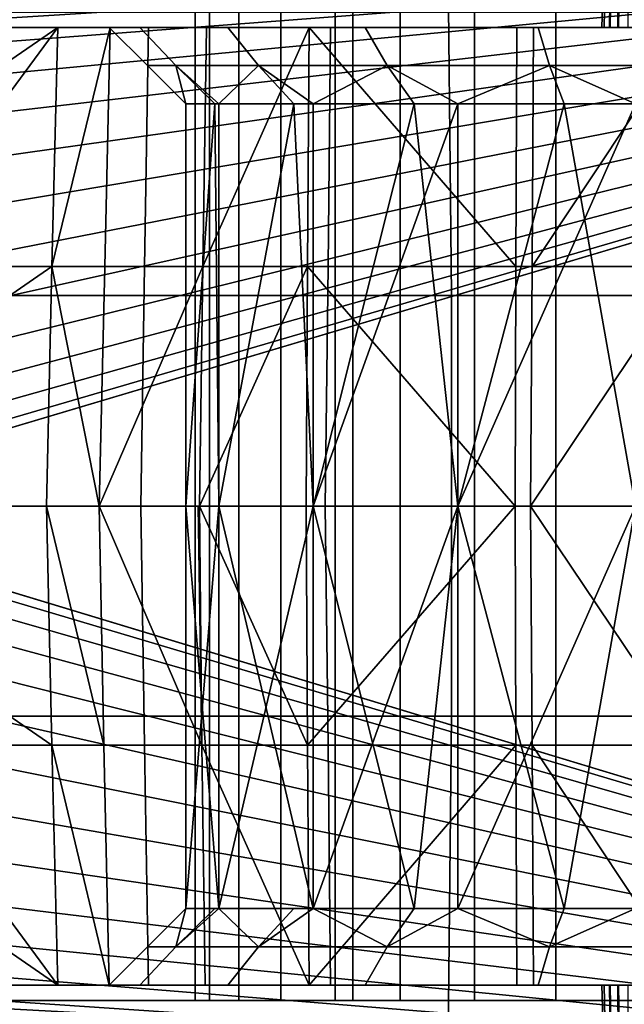
# Model space of a CAD drawing. Extents: x 1006 to 1712, y -2157 to -454.
# Drawn here: x 1055 to 1063, y -2127 to -2114 of the extents above; entities that cross this region are included whole.
import ezdxf

# ---------------------------------------------------------------- set-up
doc = ezdxf.new("R2010")
doc.units = 0
doc.header["$MEASUREMENT"] = 0
doc.layers.add('42006', color=7, linetype='Continuous')

msp = doc.modelspace()

# ---------------------------------------------------------------- linework, layer by layer
at = {"layer": '42006', "color": 250}
for points in [[(1057.8, -2102.28, -727.859), (1057.61, -2102.28, -730.156), (1057.61, -2114.48, -730.156), (1057.8, -2114.48, -727.859)], [(1057.61, -2102.28, -730.156), (1058.18, -2102.28, -732.39), (1058.18, -2114.48, -732.39), (1057.61, -2114.48, -730.156)], [(1058.73, -2102.28, -725.749), (1057.8, -2102.28, -727.859), (1057.8, -2114.48, -727.859), (1058.73, -2114.48, -725.749)], [(1058.18, -2102.28, -732.39), (1059.44, -2102.28, -734.319), (1059.44, -2114.48, -734.319), (1058.18, -2114.48, -732.39)], [(1060.29, -2102.28, -724.054), (1058.73, -2102.28, -725.749), (1058.73, -2114.48, -725.749), (1060.29, -2114.48, -724.054)], [(1059.44, -2102.28, -734.319), (1061.26, -2102.28, -735.734), (1061.26, -2114.48, -735.734), (1059.44, -2114.48, -734.319)], [(1062.32, -2102.28, -722.957), (1060.29, -2102.28, -724.054), (1060.29, -2114.48, -724.054), (1062.32, -2114.48, -722.957)], [(1061.26, -2102.28, -735.734), (1063.44, -2102.28, -736.482), (1063.44, -2114.48, -736.482), (1061.26, -2114.48, -735.734)], [(1064.59, -2102.28, -722.578), (1062.32, -2102.28, -722.957), (1062.32, -2114.48, -722.957), (1064.59, -2114.48, -722.578)], [(1063.17, -2111.33, -748.297), (1063.16, -2112.65, -748.264), (1063.14, -2113.98, -748.232)], [(1067.93, -2113.98, -746.491), (1063.17, -2111.33, -748.297), (1063.14, -2113.98, -748.232)], [(1067.94, -2111.33, -746.561), (1063.17, -2111.33, -748.297), (1067.93, -2113.98, -746.491)], [(1060.9, -2112.03, -682.81), (1055, -2112.03, -683.639), (1055.15, -2117.48, -684.378), (1060.96, -2117.48, -683.561)], [(1066.87, -2112.03, -682.722), (1060.9, -2112.03, -682.81), (1060.96, -2117.48, -683.561), (1066.83, -2117.48, -683.475)], [(1010.59, -2112.23, -645.104), (1010.59, -2128.23, -645.104), (1068.47, -2128.23, -645.104), (1068.47, -2112.23, -645.104)], [(1032.59, -2114.73, -675.104), (1010.59, -2112.23, -675.104), (1077.96, -2112.23, -675.104)], [(1077.96, -2112.23, -675.104), (1033.66, -2114.83, -675.104), (1032.59, -2114.73, -675.104)], [(1077.96, -2112.23, -675.104), (1077.96, -2128.23, -675.104), (1033.66, -2114.83, -675.104)], [(1068.47, -2112.43, -647.304), (1068.47, -2128.03, -647.304), (1010.59, -2128.03, -647.304), (1010.59, -2112.43, -647.304)], [(1077.96, -2112.43, -672.904), (1010.59, -2112.43, -672.904), (1033.66, -2114.83, -672.904)], [(1077.96, -2112.43, -672.904), (1034.69, -2125.31, -672.904), (1033.66, -2125.62, -672.904)], [(1077.96, -2112.43, -672.904), (1033.66, -2114.83, -672.904), (1034.69, -2115.14, -672.904)], [(1077.96, -2128.03, -672.904), (1077.96, -2112.43, -672.904), (1033.66, -2125.62, -672.904)], [(1077.96, -2112.43, -672.904), (1035.64, -2124.8, -672.904), (1034.69, -2125.31, -672.904)], [(1077.96, -2112.43, -672.904), (1034.69, -2115.14, -672.904), (1035.64, -2115.65, -672.904)], [(1077.96, -2112.43, -672.904), (1036.48, -2124.11, -672.904), (1035.64, -2124.8, -672.904)], [(1077.96, -2112.43, -672.904), (1035.64, -2115.65, -672.904), (1036.48, -2116.34, -672.904)], [(1077.96, -2112.43, -672.904), (1037.16, -2123.28, -672.904), (1036.48, -2124.11, -672.904)], [(1077.96, -2112.43, -672.904), (1036.48, -2116.34, -672.904), (1037.16, -2117.17, -672.904)], [(1077.96, -2112.43, -672.904), (1037.67, -2122.33, -672.904), (1037.16, -2123.28, -672.904)], [(1077.96, -2112.43, -672.904), (1037.16, -2117.17, -672.904), (1037.67, -2118.12, -672.904)], [(1077.96, -2112.43, -672.904), (1037.98, -2121.3, -672.904), (1037.67, -2122.33, -672.904)], [(1077.96, -2112.43, -672.904), (1037.67, -2118.12, -672.904), (1037.98, -2119.15, -672.904)], [(1077.96, -2112.43, -672.904), (1038.09, -2120.23, -672.904), (1037.98, -2121.3, -672.904)], [(1077.96, -2112.43, -672.904), (1037.98, -2119.15, -672.904), (1038.09, -2120.23, -672.904)], [(1062.95, -2113.98, -748.671), (1062.92, -2113.98, -748.539), (1062.96, -2112.65, -748.54), (1062.98, -2112.65, -748.658)], [(1062.92, -2113.98, -748.539), (1062.95, -2113.98, -748.409), (1062.98, -2112.65, -748.424), (1062.96, -2112.65, -748.54)], [(1063.02, -2113.98, -748.782), (1062.95, -2113.98, -748.671), (1062.98, -2112.65, -748.658), (1063.04, -2112.65, -748.758)], [(1062.95, -2113.98, -748.409), (1063.03, -2113.98, -748.301), (1063.05, -2112.65, -748.327), (1062.98, -2112.65, -748.424)], [(1063.13, -2113.98, -748.858), (1063.02, -2113.98, -748.782), (1063.04, -2112.65, -748.758), (1063.14, -2112.65, -748.826)], [(1063.03, -2113.98, -748.301), (1063.14, -2113.98, -748.232), (1063.16, -2112.65, -748.264), (1063.05, -2112.65, -748.327)], [(1063.26, -2113.98, -748.884), (1063.13, -2113.98, -748.858), (1063.14, -2112.65, -748.826), (1063.26, -2112.65, -748.849)], [(1054.19, -2113.78, -687.698), (1059.67, -2113.78, -686.708), (1059.67, -2120.23, -686.708), (1054.19, -2120.23, -687.698)], [(1059.67, -2113.78, -686.708), (1065.23, -2113.78, -686.432), (1065.23, -2120.23, -686.432), (1059.67, -2120.23, -686.708)], [(1051.21, -2120.23, -739.154), (1055.82, -2113.98, -750.415), (1055.74, -2117.1, -750.443)], [(1051.28, -2117.1, -739.124), (1055.82, -2113.98, -750.415), (1051.21, -2120.23, -739.154)], [(1051.36, -2113.98, -739.094), (1055.82, -2113.98, -750.415), (1051.28, -2117.1, -739.124)], [(1051.3, -2113.98, -738.788), (1075.36, -2113.98, -744.398), (1067.93, -2113.98, -746.491)], [(1051.3, -2113.98, -738.788), (1067.93, -2113.98, -746.491), (1063.14, -2113.98, -748.232)], [(1051.3, -2113.98, -738.788), (1063.14, -2113.98, -748.232), (1063.03, -2113.98, -748.301)], [(1075.36, -2113.98, -738.223), (1075.36, -2113.98, -744.398), (1051.3, -2113.98, -738.788)], [(1064.59, -2113.98, -737.678), (1075.36, -2113.98, -738.223), (1051.3, -2113.98, -738.788)], [(1062.09, -2113.98, -737.281), (1064.59, -2113.98, -737.678), (1051.3, -2113.98, -738.788)], [(1059.83, -2113.98, -736.131), (1062.09, -2113.98, -737.281), (1051.3, -2113.98, -738.788)], [(1058.04, -2113.98, -734.339), (1059.83, -2113.98, -736.131), (1051.3, -2113.98, -738.788)], [(1056.89, -2113.98, -732.081), (1058.04, -2113.98, -734.339), (1051.3, -2113.98, -738.788)], [(1056.49, -2113.98, -729.578), (1056.89, -2113.98, -732.081), (1051.3, -2113.98, -738.788)], [(1051.3, -2113.98, -727.805), (1056.49, -2113.98, -729.578), (1051.3, -2113.98, -738.788)], [(1051.33, -2113.98, -727.575), (1056.49, -2113.98, -729.578), (1051.3, -2113.98, -727.805)], [(1051.3, -2113.98, -738.788), (1063.03, -2113.98, -748.301), (1051.36, -2113.98, -739.094)], [(1051.43, -2113.98, -727.362), (1056.49, -2113.98, -729.578), (1051.33, -2113.98, -727.575)], [(1051.36, -2113.98, -739.094), (1063.03, -2113.98, -748.301), (1055.82, -2113.98, -750.415)], [(1056.89, -2113.98, -727.075), (1056.49, -2113.98, -729.578), (1051.43, -2113.98, -727.362)], [(1058.04, -2113.98, -724.817), (1056.89, -2113.98, -727.075), (1051.43, -2113.98, -727.362)], [(1053.83, -2113.98, -723.514), (1058.04, -2113.98, -724.817), (1051.43, -2113.98, -727.362)], [(1059.83, -2113.98, -723.025), (1058.04, -2113.98, -724.817), (1053.83, -2113.98, -723.514)], [(1062.09, -2113.98, -721.874), (1059.83, -2113.98, -723.025), (1053.83, -2113.98, -723.514)], [(1055.01, -2113.98, -721.793), (1062.09, -2113.98, -721.874), (1053.83, -2113.98, -723.514)], [(1054.94, -2117.1, -721.741), (1056.95, -2117.1, -719.775), (1057, -2113.98, -719.839), (1055.01, -2113.98, -721.793)], [(1064.59, -2113.98, -721.478), (1062.09, -2113.98, -721.874), (1055.01, -2113.98, -721.793)], [(1057, -2113.98, -719.839), (1064.59, -2113.98, -721.478), (1055.01, -2113.98, -721.793)], [(1056.5, -2113.98, -751.73), (1056.43, -2117.1, -751.778), (1055.74, -2117.1, -750.443)], [(1055.74, -2117.1, -750.443), (1055.82, -2113.98, -750.415), (1056.5, -2113.98, -751.73)], [(1055.82, -2113.98, -750.415), (1107.07, -2113.98, -751.902), (1056.5, -2113.98, -751.73)], [(1108.53, -2113.98, -748.884), (1107.07, -2113.98, -751.902), (1055.82, -2113.98, -750.415)], [(1063.26, -2113.98, -748.884), (1108.53, -2113.98, -748.884), (1055.82, -2113.98, -750.415)], [(1063.13, -2113.98, -748.858), (1063.26, -2113.98, -748.884), (1055.82, -2113.98, -750.415)], [(1063.02, -2113.98, -748.782), (1063.13, -2113.98, -748.858), (1055.82, -2113.98, -750.415)], [(1062.95, -2113.98, -748.671), (1063.02, -2113.98, -748.782), (1055.82, -2113.98, -750.415)], [(1062.92, -2113.98, -748.539), (1062.95, -2113.98, -748.671), (1055.82, -2113.98, -750.415)], [(1062.95, -2113.98, -748.409), (1062.92, -2113.98, -748.539), (1055.82, -2113.98, -750.415)], [(1063.03, -2113.98, -748.301), (1062.95, -2113.98, -748.409), (1055.82, -2113.98, -750.415)], [(1057.71, -2117.1, -753), (1056.43, -2117.1, -751.778), (1056.5, -2113.98, -751.73), (1057.76, -2113.98, -752.932)], [(1057.36, -2114.48, -727.229), (1056.99, -2114.48, -729.578), (1056.49, -2113.98, -729.578), (1056.89, -2113.98, -727.075)], [(1056.99, -2114.48, -729.578), (1057.36, -2114.48, -731.926), (1056.89, -2113.98, -732.081), (1056.49, -2113.98, -729.578)], [(1056.5, -2113.98, -751.73), (1107.07, -2113.98, -751.902), (1057.76, -2113.98, -752.932)], [(1058.44, -2114.48, -725.11), (1057.36, -2114.48, -727.229), (1056.89, -2113.98, -727.075), (1058.04, -2113.98, -724.817)], [(1057.36, -2114.48, -731.926), (1058.44, -2114.48, -734.045), (1058.04, -2113.98, -734.339), (1056.89, -2113.98, -732.081)], [(1056.95, -2117.1, -719.775), (1059.35, -2117.1, -718.309), (1059.38, -2113.98, -718.384), (1057, -2113.98, -719.839)], [(1057, -2113.98, -719.839), (1084.65, -2113.98, -721.181), (1064.59, -2113.98, -721.478)], [(1059.38, -2113.98, -718.384), (1084.65, -2113.98, -721.181), (1057, -2113.98, -719.839)], [(1059.1, -2113.98, -753.543), (1059.08, -2117.1, -753.623), (1057.71, -2117.1, -753)], [(1057.71, -2117.1, -753), (1057.76, -2113.98, -752.932), (1059.1, -2113.98, -753.543)], [(1057.76, -2113.98, -752.932), (1105.8, -2113.98, -754.164), (1059.1, -2113.98, -753.543)], [(1107.07, -2113.98, -751.902), (1105.8, -2113.98, -754.164), (1057.76, -2113.98, -752.932)], [(1060.12, -2114.48, -723.429), (1058.44, -2114.48, -725.11), (1058.04, -2113.98, -724.817), (1059.83, -2113.98, -723.025)], [(1058.44, -2114.48, -734.045), (1060.12, -2114.48, -735.726), (1059.83, -2113.98, -736.131), (1058.04, -2113.98, -734.339)], [(1061.8, -2117.1, -754.088), (1059.08, -2117.1, -753.623), (1059.1, -2113.98, -753.543)], [(1059.1, -2113.98, -753.543), (1061.81, -2113.98, -754.006), (1061.8, -2117.1, -754.088)], [(1059.1, -2113.98, -753.543), (1105.8, -2113.98, -754.164), (1061.81, -2113.98, -754.006)], [(1059.35, -2117.1, -718.309), (1062.01, -2117.1, -717.42), (1062.03, -2113.98, -717.5), (1059.38, -2113.98, -718.384)], [(1083.12, -2113.98, -718.195), (1084.65, -2113.98, -721.181), (1059.38, -2113.98, -718.384)], [(1082.97, -2113.98, -718.191), (1083.12, -2113.98, -718.195), (1059.38, -2113.98, -718.384)], [(1062.03, -2113.98, -717.5), (1082.97, -2113.98, -718.191), (1059.38, -2113.98, -718.384)], [(1062.24, -2114.48, -722.35), (1060.12, -2114.48, -723.429), (1059.83, -2113.98, -723.025), (1062.09, -2113.98, -721.874)], [(1060.12, -2114.48, -735.726), (1062.24, -2114.48, -736.806), (1062.09, -2113.98, -737.281), (1059.83, -2113.98, -736.131)], [(1064.59, -2117.1, -754.246), (1061.8, -2117.1, -754.088), (1061.81, -2113.98, -754.006), (1064.59, -2113.98, -754.164)], [(1061.81, -2113.98, -754.006), (1105.8, -2113.98, -754.164), (1064.59, -2113.98, -754.164)], [(1064.09, -2113.98, -717.241), (1062.03, -2113.98, -717.5), (1062.01, -2117.1, -717.42)], [(1062.01, -2117.1, -717.42), (1064.09, -2117.1, -717.159), (1064.09, -2113.98, -717.241)], [(1075.8, -2113.98, -717.248), (1082.97, -2113.98, -718.191), (1062.03, -2113.98, -717.5)], [(1064.09, -2113.98, -717.241), (1075.8, -2113.98, -717.248), (1062.03, -2113.98, -717.5)], [(1064.59, -2114.48, -721.978), (1062.24, -2114.48, -722.35), (1062.09, -2113.98, -721.874), (1064.59, -2113.98, -721.478)], [(1062.24, -2114.48, -736.806), (1064.59, -2114.48, -737.178), (1064.59, -2113.98, -737.678), (1062.09, -2113.98, -737.281)], [(1057.49, -2114.98, -729.578), (1056.99, -2114.48, -729.578), (1057.36, -2114.48, -727.229)], [(1057.36, -2114.48, -731.926), (1056.99, -2114.48, -729.578), (1057.49, -2114.98, -729.578)], [(1058.44, -2114.48, -734.045), (1057.36, -2114.48, -731.926), (1057.92, -2114.98, -732.006)], [(1057.49, -2114.98, -729.578), (1057.87, -2114.98, -731.765), (1057.36, -2114.48, -731.926)], [(1057.92, -2114.98, -727.149), (1057.36, -2114.48, -727.229), (1058.44, -2114.48, -725.11)], [(1057.92, -2114.98, -727.149), (1057.87, -2114.98, -727.39), (1057.36, -2114.48, -727.229)], [(1057.36, -2114.48, -727.229), (1057.87, -2114.98, -727.39), (1057.49, -2114.98, -729.578)], [(1057.36, -2114.48, -731.926), (1057.87, -2114.98, -731.765), (1057.92, -2114.98, -732.006)], [(1057.8, -2114.48, -727.859), (1057.61, -2114.48, -730.156), (1057.61, -2126.68, -730.156), (1057.8, -2126.68, -727.859)], [(1057.61, -2114.48, -730.156), (1058.18, -2114.48, -732.39), (1058.18, -2126.68, -732.39), (1057.61, -2126.68, -730.156)], [(1058.73, -2114.48, -725.749), (1057.8, -2114.48, -727.859), (1057.8, -2126.68, -727.859), (1058.73, -2126.68, -725.749)], [(1057.92, -2114.98, -732.006), (1058.9, -2114.98, -733.716), (1058.44, -2114.48, -734.045)], [(1058.44, -2114.48, -725.11), (1058.9, -2114.98, -725.439), (1057.92, -2114.98, -727.149)], [(1058.18, -2114.48, -732.39), (1059.44, -2114.48, -734.319), (1059.44, -2126.68, -734.319), (1058.18, -2126.68, -732.39)], [(1060.12, -2114.48, -735.726), (1058.44, -2114.48, -734.045), (1059.15, -2114.98, -734.141)], [(1059.15, -2114.98, -725.014), (1058.44, -2114.48, -725.11), (1060.12, -2114.48, -723.429)], [(1059.15, -2114.98, -725.014), (1058.9, -2114.98, -725.439), (1058.44, -2114.48, -725.11)], [(1058.44, -2114.48, -734.045), (1058.9, -2114.98, -733.716), (1059.15, -2114.98, -734.141)], [(1060.29, -2114.48, -724.054), (1058.73, -2114.48, -725.749), (1058.73, -2126.68, -725.749), (1060.29, -2126.68, -724.054)], [(1059.15, -2114.98, -734.141), (1060.47, -2114.98, -735.252), (1060.12, -2114.48, -735.726)], [(1060.12, -2114.48, -723.429), (1060.47, -2114.98, -723.903), (1059.15, -2114.98, -725.014)], [(1059.44, -2114.48, -734.319), (1061.26, -2114.48, -735.734), (1061.26, -2126.68, -735.734), (1059.44, -2126.68, -734.319)], [(1062.24, -2114.48, -736.806), (1060.12, -2114.48, -735.726), (1061.04, -2114.98, -735.726)], [(1061.04, -2114.98, -723.429), (1060.12, -2114.48, -723.429), (1062.24, -2114.48, -722.35)], [(1061.04, -2114.98, -723.429), (1060.47, -2114.98, -723.903), (1060.12, -2114.48, -723.429)], [(1060.12, -2114.48, -735.726), (1060.47, -2114.98, -735.252), (1061.04, -2114.98, -735.726)], [(1062.32, -2114.48, -722.957), (1060.29, -2114.48, -724.054), (1060.29, -2126.68, -724.054), (1062.32, -2126.68, -722.957)], [(1061.04, -2114.98, -735.726), (1062.43, -2114.98, -736.233), (1062.24, -2114.48, -736.806)], [(1062.24, -2114.48, -722.35), (1062.43, -2114.98, -722.922), (1061.04, -2114.98, -723.429)], [(1061.26, -2114.48, -735.734), (1063.44, -2114.48, -736.482), (1063.44, -2126.68, -736.482), (1061.26, -2126.68, -735.734)], [(1064.59, -2114.48, -737.178), (1062.24, -2114.48, -736.806), (1063.36, -2114.98, -736.57)], [(1063.36, -2114.98, -722.586), (1062.24, -2114.48, -722.35), (1064.59, -2114.48, -721.978)], [(1063.36, -2114.98, -722.586), (1062.43, -2114.98, -722.922), (1062.24, -2114.48, -722.35)], [(1062.24, -2114.48, -736.806), (1062.43, -2114.98, -736.233), (1063.36, -2114.98, -736.57)], [(1064.59, -2114.48, -722.578), (1062.32, -2114.48, -722.957), (1062.32, -2126.68, -722.957), (1064.59, -2126.68, -722.578)], [(1033.66, -2114.83, -675.104), (1077.96, -2128.23, -675.104), (1034.69, -2115.14, -675.104)], [(1057.87, -2114.98, -727.39), (1057.92, -2120.23, -727.149), (1057.49, -2120.23, -729.578)], [(1057.49, -2114.98, -729.578), (1057.87, -2114.98, -727.39), (1057.49, -2120.23, -729.578)], [(1057.87, -2114.98, -731.765), (1057.49, -2120.23, -729.578), (1057.92, -2120.23, -732.006)], [(1057.49, -2114.98, -729.578), (1057.49, -2120.23, -729.578), (1057.87, -2114.98, -731.765)], [(1057.92, -2114.98, -727.149), (1057.92, -2120.23, -727.149), (1057.87, -2114.98, -727.39)], [(1057.92, -2114.98, -732.006), (1057.87, -2114.98, -731.765), (1057.92, -2120.23, -732.006)], [(1058.9, -2114.98, -725.439), (1059.15, -2120.23, -725.014), (1057.92, -2120.23, -727.149)], [(1057.92, -2114.98, -727.149), (1058.9, -2114.98, -725.439), (1057.92, -2120.23, -727.149)], [(1058.9, -2114.98, -733.716), (1057.92, -2120.23, -732.006), (1059.15, -2120.23, -734.141)], [(1057.92, -2114.98, -732.006), (1057.92, -2120.23, -732.006), (1058.9, -2114.98, -733.716)], [(1059.15, -2114.98, -725.014), (1059.15, -2120.23, -725.014), (1058.9, -2114.98, -725.439)], [(1059.15, -2114.98, -734.141), (1058.9, -2114.98, -733.716), (1059.15, -2120.23, -734.141)], [(1060.47, -2114.98, -723.903), (1061.04, -2120.23, -723.429), (1059.15, -2120.23, -725.014)], [(1059.15, -2114.98, -725.014), (1060.47, -2114.98, -723.903), (1059.15, -2120.23, -725.014)], [(1060.47, -2114.98, -735.252), (1059.15, -2114.98, -734.141), (1059.15, -2120.23, -734.141)], [(1061.04, -2114.98, -735.726), (1060.47, -2114.98, -735.252), (1059.15, -2120.23, -734.141)], [(1061.04, -2120.23, -735.726), (1061.04, -2114.98, -735.726), (1059.15, -2120.23, -734.141)], [(1061.04, -2114.98, -723.429), (1061.04, -2120.23, -723.429), (1060.47, -2114.98, -723.903)], [(1062.43, -2114.98, -722.922), (1063.36, -2120.23, -722.586), (1061.04, -2120.23, -723.429)], [(1061.04, -2114.98, -723.429), (1062.43, -2114.98, -722.922), (1061.04, -2120.23, -723.429)], [(1062.43, -2114.98, -736.233), (1061.04, -2114.98, -735.726), (1061.04, -2120.23, -735.726)], [(1063.36, -2114.98, -736.57), (1062.43, -2114.98, -736.233), (1061.04, -2120.23, -735.726)], [(1063.36, -2120.23, -736.57), (1063.36, -2114.98, -736.57), (1061.04, -2120.23, -735.726)], [(1063.36, -2114.98, -722.586), (1063.36, -2120.23, -722.586), (1062.43, -2114.98, -722.922)], [(1034.69, -2115.14, -675.104), (1077.96, -2128.23, -675.104), (1035.64, -2115.65, -675.104)], [(1035.64, -2115.65, -675.104), (1077.96, -2128.23, -675.104), (1036.48, -2116.34, -675.104)], [(1036.48, -2116.34, -675.104), (1077.96, -2128.23, -675.104), (1037.16, -2117.17, -675.104)], [(1051.21, -2120.23, -739.154), (1055.74, -2117.1, -750.443), (1055.67, -2120.23, -750.47)], [(1054.88, -2120.23, -721.69), (1056.9, -2120.23, -719.71), (1056.95, -2117.1, -719.775), (1054.94, -2117.1, -721.741)], [(1056.36, -2120.23, -751.818), (1055.67, -2120.23, -750.47), (1055.74, -2117.1, -750.443)], [(1055.74, -2117.1, -750.443), (1056.43, -2117.1, -751.778), (1056.36, -2120.23, -751.818)], [(1056.43, -2117.1, -751.778), (1056.36, -2120.23, -751.826), (1056.36, -2120.23, -751.818)], [(1057.71, -2117.1, -753), (1057.67, -2120.23, -753.069), (1056.36, -2120.23, -751.826)], [(1056.43, -2117.1, -751.778), (1057.71, -2117.1, -753), (1056.36, -2120.23, -751.826)], [(1056.9, -2120.23, -719.71), (1059.31, -2120.23, -718.235), (1059.35, -2117.1, -718.309), (1056.95, -2117.1, -719.775)], [(1059.08, -2117.1, -753.623), (1059.06, -2120.23, -753.702), (1057.67, -2120.23, -753.069)], [(1057.67, -2120.23, -753.069), (1057.71, -2117.1, -753), (1059.08, -2117.1, -753.623)], [(1061.79, -2120.23, -754.169), (1059.06, -2120.23, -753.702), (1059.08, -2117.1, -753.623)], [(1059.08, -2117.1, -753.623), (1061.8, -2117.1, -754.088), (1061.79, -2120.23, -754.169)], [(1059.31, -2120.23, -718.235), (1061.99, -2120.23, -717.34), (1062.01, -2117.1, -717.42), (1059.35, -2117.1, -718.309)], [(1064.59, -2120.23, -754.328), (1061.79, -2120.23, -754.169), (1061.8, -2117.1, -754.088), (1064.59, -2117.1, -754.246)], [(1064.09, -2117.1, -717.159), (1062.01, -2117.1, -717.42), (1061.99, -2120.23, -717.34)], [(1061.99, -2120.23, -717.34), (1064.09, -2120.23, -717.078), (1064.09, -2117.1, -717.159)], [(1037.16, -2117.17, -675.104), (1077.96, -2128.23, -675.104), (1037.67, -2118.12, -675.104)], [(1060.96, -2117.48, -683.561), (1055.15, -2117.48, -684.378), (1055.15, -2122.97, -684.378), (1060.96, -2122.97, -683.561)], [(1066.83, -2117.48, -683.475), (1060.96, -2117.48, -683.561), (1060.96, -2122.97, -683.561), (1066.83, -2122.97, -683.475)], [(1037.67, -2118.12, -675.104), (1077.96, -2128.23, -675.104), (1037.98, -2119.15, -675.104)], [(1037.98, -2119.15, -675.104), (1077.96, -2128.23, -675.104), (1038.09, -2120.23, -675.104)], [(1038.09, -2120.23, -675.104), (1077.96, -2128.23, -675.104), (1037.98, -2121.3, -675.104)], [(1051.21, -2120.23, -739.154), (1055.74, -2123.35, -750.443), (1055.82, -2126.48, -750.415)], [(1051.21, -2120.23, -739.154), (1055.67, -2120.23, -750.47), (1055.74, -2123.35, -750.443)], [(1051.28, -2123.35, -739.124), (1051.21, -2120.23, -739.154), (1055.82, -2126.48, -750.415)], [(1054.19, -2120.23, -687.698), (1059.67, -2120.23, -686.708), (1059.67, -2126.68, -686.708), (1054.19, -2126.68, -687.698)], [(1056.9, -2120.23, -719.71), (1054.88, -2120.23, -721.69), (1054.94, -2123.35, -721.741), (1056.95, -2123.35, -719.775)], [(1056.42, -2123.35, -751.771), (1055.74, -2123.35, -750.443), (1055.67, -2120.23, -750.47)], [(1055.67, -2120.23, -750.47), (1056.36, -2120.23, -751.818), (1056.42, -2123.35, -751.771)], [(1057.67, -2120.23, -753.069), (1057.65, -2120.23, -753.055), (1056.36, -2120.23, -751.826)], [(1057.7, -2123.35, -752.99), (1056.42, -2123.35, -751.771), (1056.36, -2120.23, -751.826)], [(1056.36, -2120.23, -751.826), (1057.65, -2120.23, -753.055), (1057.7, -2123.35, -752.99)], [(1056.42, -2123.35, -751.771), (1056.36, -2120.23, -751.818), (1056.36, -2120.23, -751.826)], [(1059.31, -2120.23, -718.235), (1056.9, -2120.23, -719.71), (1056.95, -2123.35, -719.775), (1059.35, -2123.35, -718.309)], [(1057.92, -2120.23, -727.149), (1057.92, -2125.48, -727.149), (1057.49, -2125.48, -729.578)], [(1057.49, -2120.23, -729.578), (1057.92, -2120.23, -727.149), (1057.49, -2125.48, -729.578)], [(1057.49, -2120.23, -729.578), (1057.49, -2125.48, -729.578), (1057.92, -2125.48, -732.006)], [(1057.92, -2120.23, -732.006), (1057.49, -2120.23, -729.578), (1057.92, -2125.48, -732.006)], [(1057.7, -2123.35, -752.99), (1057.65, -2120.23, -753.055), (1057.67, -2120.23, -753.069)], [(1059.08, -2123.35, -753.623), (1057.7, -2123.35, -752.99), (1057.67, -2120.23, -753.069)], [(1057.67, -2120.23, -753.069), (1059.06, -2120.23, -753.702), (1059.08, -2123.35, -753.623)], [(1059.15, -2120.23, -725.014), (1059.15, -2125.48, -725.014), (1057.92, -2125.48, -727.149)], [(1057.92, -2120.23, -727.149), (1059.15, -2120.23, -725.014), (1057.92, -2125.48, -727.149)], [(1057.92, -2120.23, -732.006), (1057.92, -2125.48, -732.006), (1059.15, -2125.48, -734.141)], [(1059.15, -2120.23, -734.141), (1057.92, -2120.23, -732.006), (1059.15, -2125.48, -734.141)], [(1059.08, -2123.35, -753.623), (1059.06, -2120.23, -753.702), (1061.79, -2120.23, -754.169)], [(1061.79, -2120.23, -754.169), (1061.8, -2123.35, -754.088), (1059.08, -2123.35, -753.623)], [(1061.04, -2120.23, -723.429), (1061.04, -2125.48, -723.429), (1059.15, -2125.48, -725.014)], [(1059.15, -2120.23, -725.014), (1061.04, -2120.23, -723.429), (1059.15, -2125.48, -725.014)], [(1060.47, -2125.48, -735.252), (1059.15, -2120.23, -734.141), (1059.15, -2125.48, -734.141)], [(1061.04, -2120.23, -735.726), (1059.15, -2120.23, -734.141), (1060.47, -2125.48, -735.252)], [(1061.99, -2120.23, -717.34), (1059.31, -2120.23, -718.235), (1059.35, -2123.35, -718.309), (1062.01, -2123.35, -717.42)], [(1059.67, -2120.23, -686.708), (1065.23, -2120.23, -686.432), (1065.23, -2126.68, -686.432), (1059.67, -2126.68, -686.708)], [(1061.04, -2125.48, -735.726), (1061.04, -2120.23, -735.726), (1060.47, -2125.48, -735.252)], [(1063.36, -2120.23, -722.586), (1063.36, -2125.48, -722.586), (1061.04, -2125.48, -723.429)], [(1061.04, -2120.23, -723.429), (1063.36, -2120.23, -722.586), (1061.04, -2125.48, -723.429)], [(1062.43, -2125.48, -736.233), (1061.04, -2120.23, -735.726), (1061.04, -2125.48, -735.726)], [(1063.36, -2120.23, -736.57), (1061.04, -2120.23, -735.726), (1062.43, -2125.48, -736.233)], [(1064.59, -2123.35, -754.246), (1061.8, -2123.35, -754.088), (1061.79, -2120.23, -754.169), (1064.59, -2120.23, -754.328)], [(1064.09, -2123.35, -717.159), (1064.09, -2120.23, -717.078), (1061.99, -2120.23, -717.34)], [(1061.99, -2120.23, -717.34), (1062.01, -2123.35, -717.42), (1064.09, -2123.35, -717.159)], [(1063.36, -2125.48, -736.57), (1063.36, -2120.23, -736.57), (1062.43, -2125.48, -736.233)], [(1037.98, -2121.3, -675.104), (1077.96, -2128.23, -675.104), (1037.67, -2122.33, -675.104)], [(1037.67, -2122.33, -675.104), (1077.96, -2128.23, -675.104), (1037.16, -2123.28, -675.104)], [(1060.96, -2122.97, -683.561), (1055.15, -2122.97, -684.378), (1055, -2128.42, -683.639), (1060.9, -2128.42, -682.81)], [(1066.83, -2122.97, -683.475), (1060.96, -2122.97, -683.561), (1060.9, -2128.42, -682.81), (1066.87, -2128.42, -682.722)], [(1037.16, -2123.28, -675.104), (1077.96, -2128.23, -675.104), (1036.48, -2124.11, -675.104)], [(1051.36, -2126.48, -739.094), (1051.28, -2123.35, -739.124), (1055.82, -2126.48, -750.415)], [(1056.95, -2123.35, -719.775), (1054.94, -2123.35, -721.741), (1055.01, -2126.48, -721.793), (1057, -2126.48, -719.839)], [(1056.49, -2126.48, -751.723), (1055.82, -2126.48, -750.415), (1055.74, -2123.35, -750.443)], [(1055.74, -2123.35, -750.443), (1056.42, -2123.35, -751.771), (1056.49, -2126.48, -751.723)], [(1056.42, -2123.35, -751.771), (1057.7, -2123.35, -752.99), (1057.74, -2126.48, -752.921), (1056.49, -2126.48, -751.723)], [(1059.35, -2123.35, -718.309), (1056.95, -2123.35, -719.775), (1057, -2126.48, -719.839), (1059.38, -2126.48, -718.384)], [(1059.1, -2126.48, -753.543), (1057.74, -2126.48, -752.921), (1057.7, -2123.35, -752.99)], [(1057.7, -2123.35, -752.99), (1059.08, -2123.35, -753.623), (1059.1, -2126.48, -753.543)], [(1059.1, -2126.48, -753.543), (1059.08, -2123.35, -753.623), (1061.8, -2123.35, -754.088)], [(1061.8, -2123.35, -754.088), (1061.81, -2126.48, -754.006), (1059.1, -2126.48, -753.543)], [(1062.01, -2123.35, -717.42), (1059.35, -2123.35, -718.309), (1059.38, -2126.48, -718.384), (1062.03, -2126.48, -717.5)], [(1064.59, -2126.48, -754.164), (1061.81, -2126.48, -754.006), (1061.8, -2123.35, -754.088), (1064.59, -2123.35, -754.246)], [(1064.09, -2126.48, -717.241), (1064.09, -2123.35, -717.159), (1062.01, -2123.35, -717.42)], [(1062.01, -2123.35, -717.42), (1062.03, -2126.48, -717.5), (1064.09, -2126.48, -717.241)], [(1036.48, -2124.11, -675.104), (1077.96, -2128.23, -675.104), (1035.64, -2124.8, -675.104)], [(1035.64, -2124.8, -675.104), (1077.96, -2128.23, -675.104), (1034.69, -2125.31, -675.104)], [(1034.69, -2125.31, -675.104), (1077.96, -2128.23, -675.104), (1033.66, -2125.62, -675.104)], [(1057.49, -2125.48, -729.578), (1056.99, -2125.98, -729.578), (1057.36, -2125.98, -731.926)], [(1057.36, -2125.98, -727.229), (1056.99, -2125.98, -729.578), (1057.49, -2125.48, -729.578)], [(1058.44, -2125.98, -725.11), (1057.36, -2125.98, -727.229), (1057.92, -2125.48, -727.149)], [(1057.49, -2125.48, -729.578), (1057.87, -2125.48, -727.39), (1057.36, -2125.98, -727.229)], [(1057.92, -2125.48, -732.006), (1057.36, -2125.98, -731.926), (1058.44, -2125.98, -734.045)], [(1057.92, -2125.48, -732.006), (1057.87, -2125.48, -731.765), (1057.36, -2125.98, -731.926)], [(1057.36, -2125.98, -731.926), (1057.87, -2125.48, -731.765), (1057.49, -2125.48, -729.578)], [(1057.36, -2125.98, -727.229), (1057.87, -2125.48, -727.39), (1057.92, -2125.48, -727.149)], [(1057.92, -2125.48, -732.006), (1057.87, -2125.48, -731.765), (1057.49, -2125.48, -729.578)], [(1059.15, -2125.48, -725.014), (1058.9, -2125.48, -725.439), (1057.92, -2125.48, -727.149)], [(1057.92, -2125.48, -732.006), (1058.9, -2125.48, -733.716), (1059.15, -2125.48, -734.141)], [(1057.92, -2125.48, -727.149), (1058.9, -2125.48, -725.439), (1058.44, -2125.98, -725.11)], [(1058.44, -2125.98, -734.045), (1058.9, -2125.48, -733.716), (1057.92, -2125.48, -732.006)], [(1060.12, -2125.98, -723.429), (1058.44, -2125.98, -725.11), (1059.15, -2125.48, -725.014)], [(1059.15, -2125.48, -734.141), (1058.44, -2125.98, -734.045), (1060.12, -2125.98, -735.726)], [(1059.15, -2125.48, -734.141), (1058.9, -2125.48, -733.716), (1058.44, -2125.98, -734.045)], [(1058.44, -2125.98, -725.11), (1058.9, -2125.48, -725.439), (1059.15, -2125.48, -725.014)], [(1059.15, -2125.48, -725.014), (1060.47, -2125.48, -723.903), (1060.12, -2125.98, -723.429)], [(1060.12, -2125.98, -735.726), (1060.47, -2125.48, -735.252), (1059.15, -2125.48, -734.141)], [(1062.24, -2125.98, -722.35), (1060.12, -2125.98, -723.429), (1061.04, -2125.48, -723.429)], [(1061.04, -2125.48, -735.726), (1060.12, -2125.98, -735.726), (1062.24, -2125.98, -736.806)], [(1061.04, -2125.48, -735.726), (1060.47, -2125.48, -735.252), (1060.12, -2125.98, -735.726)], [(1060.12, -2125.98, -723.429), (1060.47, -2125.48, -723.903), (1061.04, -2125.48, -723.429)], [(1063.36, -2125.48, -722.586), (1062.43, -2125.48, -722.922), (1061.04, -2125.48, -723.429)], [(1061.04, -2125.48, -723.429), (1062.43, -2125.48, -722.922), (1062.24, -2125.98, -722.35)], [(1062.24, -2125.98, -736.806), (1062.43, -2125.48, -736.233), (1061.04, -2125.48, -735.726)], [(1064.59, -2125.98, -721.978), (1062.24, -2125.98, -722.35), (1063.36, -2125.48, -722.586)], [(1063.36, -2125.48, -736.57), (1062.24, -2125.98, -736.806), (1064.59, -2125.98, -737.178)], [(1063.36, -2125.48, -736.57), (1062.43, -2125.48, -736.233), (1062.24, -2125.98, -736.806)], [(1062.24, -2125.98, -722.35), (1062.43, -2125.48, -722.922), (1063.36, -2125.48, -722.586)], [(1077.96, -2128.03, -672.904), (1033.66, -2125.62, -672.904), (1010.59, -2128.03, -672.904)], [(1033.66, -2125.62, -675.104), (1077.96, -2128.23, -675.104), (1032.59, -2125.73, -675.104)], [(1032.59, -2125.73, -675.104), (1077.96, -2128.23, -675.104), (1010.59, -2128.23, -675.104)], [(1057.36, -2125.98, -731.926), (1056.99, -2125.98, -729.578), (1056.49, -2126.48, -729.578), (1056.89, -2126.48, -732.081)], [(1056.99, -2125.98, -729.578), (1057.36, -2125.98, -727.229), (1056.89, -2126.48, -727.075), (1056.49, -2126.48, -729.578)], [(1058.44, -2125.98, -734.045), (1057.36, -2125.98, -731.926), (1056.89, -2126.48, -732.081), (1058.04, -2126.48, -734.339)], [(1057.36, -2125.98, -727.229), (1058.44, -2125.98, -725.11), (1058.04, -2126.48, -724.817), (1056.89, -2126.48, -727.075)], [(1060.12, -2125.98, -735.726), (1058.44, -2125.98, -734.045), (1058.04, -2126.48, -734.339), (1059.83, -2126.48, -736.131)], [(1058.44, -2125.98, -725.11), (1060.12, -2125.98, -723.429), (1059.83, -2126.48, -723.025), (1058.04, -2126.48, -724.817)], [(1062.24, -2125.98, -736.806), (1060.12, -2125.98, -735.726), (1059.83, -2126.48, -736.131), (1062.09, -2126.48, -737.281)], [(1060.12, -2125.98, -723.429), (1062.24, -2125.98, -722.35), (1062.09, -2126.48, -721.874), (1059.83, -2126.48, -723.025)], [(1064.59, -2125.98, -737.178), (1062.24, -2125.98, -736.806), (1062.09, -2126.48, -737.281), (1064.59, -2126.48, -737.678)], [(1062.24, -2125.98, -722.35), (1064.59, -2125.98, -721.978), (1064.59, -2126.48, -721.478), (1062.09, -2126.48, -721.874)], [(1056.49, -2126.48, -729.578), (1055.01, -2126.48, -721.793), (1051.3, -2126.48, -727.805)], [(1055.82, -2126.48, -750.415), (1051.3, -2126.48, -738.788), (1051.36, -2126.48, -739.094)], [(1056.49, -2126.48, -751.723), (1051.3, -2126.48, -738.788), (1055.82, -2126.48, -750.415)], [(1062.92, -2126.48, -748.539), (1051.3, -2126.48, -738.788), (1056.49, -2126.48, -751.723)], [(1062.95, -2126.48, -748.409), (1051.3, -2126.48, -738.788), (1062.92, -2126.48, -748.539)], [(1063.03, -2126.48, -748.301), (1051.3, -2126.48, -738.788), (1062.95, -2126.48, -748.409)], [(1056.49, -2126.48, -729.578), (1051.3, -2126.48, -727.805), (1051.3, -2126.48, -738.788)], [(1056.89, -2126.48, -732.081), (1056.49, -2126.48, -729.578), (1051.3, -2126.48, -738.788)], [(1058.04, -2126.48, -734.339), (1056.89, -2126.48, -732.081), (1051.3, -2126.48, -738.788)], [(1059.83, -2126.48, -736.131), (1058.04, -2126.48, -734.339), (1051.3, -2126.48, -738.788)], [(1062.09, -2126.48, -737.281), (1059.83, -2126.48, -736.131), (1051.3, -2126.48, -738.788)], [(1064.59, -2126.48, -737.678), (1062.09, -2126.48, -737.281), (1051.3, -2126.48, -738.788)], [(1075.36, -2126.48, -744.398), (1064.59, -2126.48, -737.678), (1051.3, -2126.48, -738.788)], [(1075.45, -2126.48, -745.033), (1075.36, -2126.48, -744.398), (1051.3, -2126.48, -738.788)], [(1075.81, -2126.48, -745.727), (1075.45, -2126.48, -745.033), (1051.3, -2126.48, -738.788)], [(1063.14, -2126.48, -748.232), (1051.3, -2126.48, -738.788), (1063.03, -2126.48, -748.301)], [(1067.93, -2126.48, -746.491), (1051.3, -2126.48, -738.788), (1063.14, -2126.48, -748.232)], [(1075.81, -2126.48, -745.727), (1051.3, -2126.48, -738.788), (1067.93, -2126.48, -746.491)], [(1056.89, -2126.48, -727.075), (1055.01, -2126.48, -721.793), (1056.49, -2126.48, -729.578)], [(1057, -2126.48, -719.839), (1055.01, -2126.48, -721.793), (1056.89, -2126.48, -727.075)], [(1063.02, -2126.48, -748.782), (1062.95, -2126.48, -748.671), (1056.49, -2126.48, -751.723), (1057.74, -2126.48, -752.921)], [(1062.95, -2126.48, -748.671), (1062.92, -2126.48, -748.539), (1056.49, -2126.48, -751.723)], [(1058.04, -2126.48, -724.817), (1057, -2126.48, -719.839), (1056.89, -2126.48, -727.075)], [(1059.38, -2126.48, -718.384), (1057, -2126.48, -719.839), (1058.04, -2126.48, -724.817)], [(1061.81, -2126.48, -754.006), (1057.74, -2126.48, -752.921), (1059.1, -2126.48, -753.543)], [(1063.02, -2126.48, -748.782), (1057.74, -2126.48, -752.921), (1061.81, -2126.48, -754.006)], [(1059.83, -2126.48, -723.025), (1059.38, -2126.48, -718.384), (1058.04, -2126.48, -724.817)], [(1062.03, -2126.48, -717.5), (1059.38, -2126.48, -718.384), (1059.83, -2126.48, -723.025)], [(1062.09, -2126.48, -721.874), (1062.03, -2126.48, -717.5), (1059.83, -2126.48, -723.025)], [(1063.26, -2126.48, -748.884), (1063.13, -2126.48, -748.858), (1061.81, -2126.48, -754.006)], [(1063.13, -2126.48, -748.858), (1063.02, -2126.48, -748.782), (1061.81, -2126.48, -754.006)], [(1063.26, -2126.48, -748.884), (1061.81, -2126.48, -754.006), (1064.59, -2126.48, -754.164)], [(1064.09, -2126.48, -717.241), (1062.03, -2126.48, -717.5), (1062.09, -2126.48, -721.874)], [(1064.59, -2126.48, -721.478), (1064.09, -2126.48, -717.241), (1062.09, -2126.48, -721.874)], [(1062.95, -2126.48, -748.409), (1062.92, -2126.48, -748.539), (1062.96, -2127.8, -748.54), (1062.98, -2127.8, -748.424)], [(1062.92, -2126.48, -748.539), (1062.95, -2126.48, -748.671), (1062.98, -2127.8, -748.658), (1062.96, -2127.8, -748.54)], [(1063.03, -2126.48, -748.301), (1062.95, -2126.48, -748.409), (1062.98, -2127.8, -748.424), (1063.05, -2127.8, -748.327)], [(1062.95, -2126.48, -748.671), (1063.02, -2126.48, -748.782), (1063.04, -2127.8, -748.758), (1062.98, -2127.8, -748.658)], [(1063.02, -2126.48, -748.782), (1063.13, -2126.48, -748.858), (1063.14, -2127.8, -748.826), (1063.04, -2127.8, -748.758)], [(1063.14, -2126.48, -748.232), (1063.03, -2126.48, -748.301), (1063.05, -2127.8, -748.327), (1063.16, -2127.8, -748.264)], [(1063.13, -2126.48, -748.858), (1063.26, -2126.48, -748.884), (1063.26, -2127.8, -748.849), (1063.14, -2127.8, -748.826)], [(1063.17, -2129.13, -748.297), (1063.14, -2126.48, -748.232), (1063.16, -2127.8, -748.264)], [(1067.93, -2126.48, -746.491), (1063.14, -2126.48, -748.232), (1063.17, -2129.13, -748.297)], [(1067.94, -2129.13, -746.561), (1067.93, -2126.48, -746.491), (1063.17, -2129.13, -748.297)], [(1102.89, -2126.68, -746.27), (1109.8, -2128.42, -746.225), (1036.6, -2134.03, -746.078)], [(1048.89, -2126.68, -746.27), (1102.89, -2126.68, -746.27), (1036.6, -2134.03, -746.078)], [(1072.25, -2126.68, -740.264), (1072.56, -2126.68, -741.312), (1048.89, -2126.68, -746.27)], [(1072.56, -2126.68, -741.312), (1073.22, -2126.68, -742.18), (1048.89, -2126.68, -746.27)], [(1102.89, -2126.68, -742.95), (1102.89, -2126.68, -746.27), (1048.89, -2126.68, -746.27)], [(1075.23, -2126.68, -742.95), (1102.89, -2126.68, -742.95), (1048.89, -2126.68, -746.27)], [(1074.16, -2126.68, -742.751), (1075.23, -2126.68, -742.95), (1048.89, -2126.68, -746.27)], [(1073.22, -2126.68, -742.18), (1074.16, -2126.68, -742.751), (1048.89, -2126.68, -746.27)], [(1063.44, -2126.68, -736.482), (1072.25, -2126.68, -740.264), (1048.89, -2126.68, -746.27)], [(1061.26, -2126.68, -735.734), (1063.44, -2126.68, -736.482), (1048.89, -2126.68, -746.27)], [(1059.44, -2126.68, -734.319), (1061.26, -2126.68, -735.734), (1048.89, -2126.68, -746.27)], [(1058.18, -2126.68, -732.39), (1059.44, -2126.68, -734.319), (1048.89, -2126.68, -746.27)], [(1057.61, -2126.68, -730.156), (1058.18, -2126.68, -732.39), (1048.89, -2126.68, -746.27)], [(1057.8, -2126.68, -727.859), (1057.61, -2126.68, -730.156), (1048.89, -2126.68, -746.27)], [(1058.73, -2126.68, -725.749), (1057.8, -2126.68, -727.859), (1048.89, -2126.68, -746.27)], [(1048.89, -2126.68, -689.385), (1074.78, -2126.68, -717.297), (1062.32, -2126.68, -722.957)], [(1048.89, -2126.68, -689.385), (1062.32, -2126.68, -722.957), (1060.29, -2126.68, -724.054)], [(1048.89, -2126.68, -689.385), (1060.29, -2126.68, -724.054), (1058.73, -2126.68, -725.749)], [(1048.89, -2126.68, -689.385), (1058.73, -2126.68, -725.749), (1048.89, -2126.68, -746.27)], [(1048.89, -2126.68, -689.385), (1081.47, -2126.68, -689.866), (1074.78, -2126.68, -717.297)], [(1076.22, -2126.68, -688.024), (1081.47, -2126.68, -689.866), (1048.89, -2126.68, -689.385)], [(1054.19, -2126.68, -687.698), (1076.22, -2126.68, -688.024), (1048.89, -2126.68, -689.385)], [(1070.77, -2126.68, -686.873), (1076.22, -2126.68, -688.024), (1054.19, -2126.68, -687.698)], [(1059.67, -2126.68, -686.708), (1070.77, -2126.68, -686.873), (1054.19, -2126.68, -687.698)], [(1065.23, -2126.68, -686.432), (1070.77, -2126.68, -686.873), (1059.67, -2126.68, -686.708)], [(1074.78, -2126.68, -717.297), (1064.59, -2126.68, -722.578), (1062.32, -2126.68, -722.957)]]:
    msp.add_3dface(points, dxfattribs=at)

doc.saveas('drawing.dxf')
